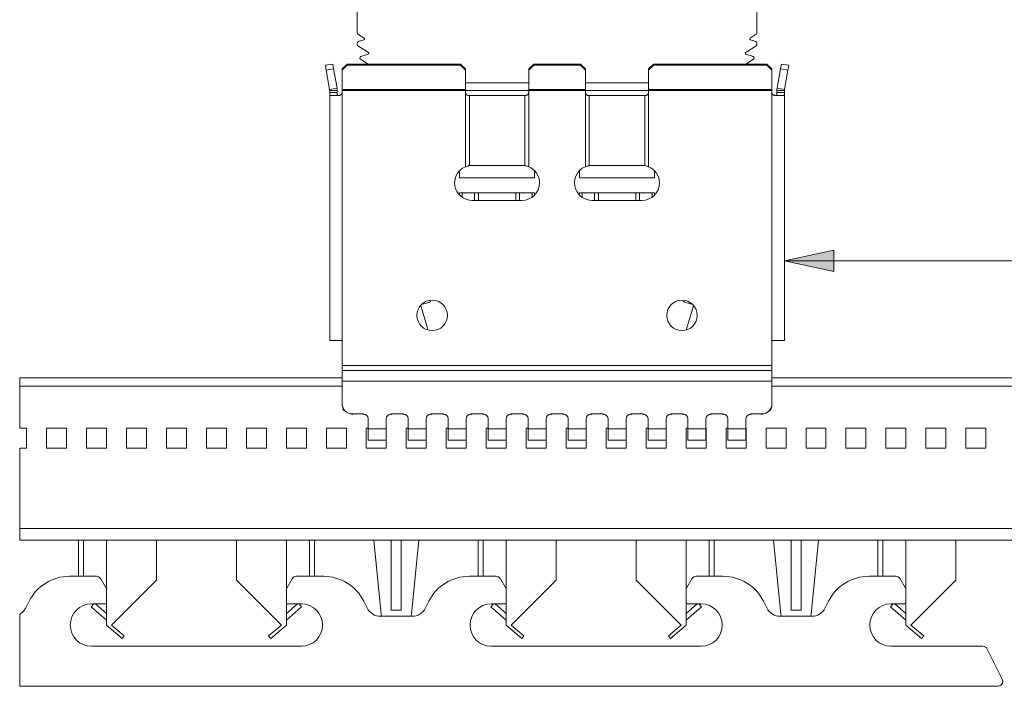
# Model space of a CAD drawing. Extents: x -332 to 2213, y -25 to 866.
# Drawn here: x 1239 to 1437, y 260 to 393 of the extents above; entities that cross this region are included whole.
import ezdxf

# ---------------------------------------------------------------- set-up
doc = ezdxf.new("R2010")
doc.units = 0
doc.header["$MEASUREMENT"] = 0
doc.layers.get('0').update_dxf_attribs({"lineweight": 0})

# ---------------------------------------------------------------- blocks, each defined once
blk = doc.blocks.new('Block_8')
at = {"transparency": 33554687}
h = blk.add_hatch(color=7, dxfattribs=at)
h.dxf.hatch_style = 2
h.paths.add_polyline_path([(1392.53, 344.69), (1402.43, 342.53), (1402.43, 346.85)])
at = {"color": 7, "lineweight": 18}
for p, q in [((1307.03, 390.26), (1307.03, 414.79)), ((1387.03, 390.26), (1387.03, 414.79)), ((1307.03, 387.94), (1307.03, 388.25)), ((1307.17, 390), (1308.39, 389.24)), ((1308.34, 388.88), (1307.24, 388.54)), ((1386.88, 390), (1385.66, 389.24)), ((1385.71, 388.88), (1386.81, 388.54)), ((1387.03, 387.94), (1387.03, 388.25)), ((1307.17, 387.69), (1309.27, 386.37)), ((1386.88, 387.69), (1384.78, 386.37)), ((1307.71, 385.03), (1309.25, 384.06)), ((1309.22, 386.01), (1307.78, 385.57)), ((1386.34, 385.03), (1384.8, 384.06)), ((1384.83, 386.01), (1386.27, 385.57)), ((1300.66, 383.8), (1302.13, 384.06)), ((1300.83, 382.82), (1300.66, 383.8)), ((1302.31, 383.08), (1300.83, 382.82)), ((1300.83, 382.82), (1301.51, 378.96)), ((1302.13, 384.06), (1302.31, 383.08)), ((1302.31, 383.08), (1302.99, 379.22)), ((1304.03, 383.08), (1305.03, 384.06)), ((1305.03, 383.8), (1304.03, 382.82)), ((1304.03, 382.82), (1304.03, 383.08)), ((1304.03, 378.96), (1304.03, 382.82)), ((1305.03, 384.06), (1305.03, 383.8)), ((1305.03, 384.06), (1327.7, 384.06)), ((1305.03, 383.8), (1327.7, 383.8)), ((1327.7, 383.8), (1327.7, 384.06)), ((1327.7, 384.06), (1328.7, 383.08)), ((1328.7, 382.82), (1327.7, 383.8)), ((1328.7, 383.08), (1328.7, 382.82)), ((1328.7, 382.82), (1328.7, 378.96)), ((1341.35, 383.08), (1342.35, 384.06)), ((1342.35, 383.8), (1341.35, 382.82)), ((1341.35, 382.82), (1341.35, 383.08)), ((1341.35, 378.96), (1341.35, 382.82)), ((1342.35, 384.06), (1342.35, 383.8)), ((1342.35, 384.06), (1351.7, 384.06)), ((1342.35, 383.8), (1351.7, 383.8)), ((1351.7, 383.8), (1351.7, 384.06)), ((1351.7, 384.06), (1352.7, 383.08)), ((1352.7, 382.82), (1351.7, 383.8)), ((1352.7, 383.08), (1352.7, 382.82)), ((1352.7, 382.82), (1352.7, 378.96)), ((1365.35, 383.08), (1366.35, 384.06)), ((1366.35, 383.8), (1365.35, 382.82)), ((1365.35, 382.82), (1365.35, 383.08)), ((1365.35, 378.96), (1365.35, 382.82)), ((1366.35, 384.06), (1366.35, 383.8)), ((1366.35, 384.06), (1389.03, 384.06)), ((1366.35, 383.8), (1389.03, 383.8)), ((1389.03, 383.8), (1389.03, 384.06)), ((1389.03, 384.06), (1390.03, 383.08)), ((1390.03, 382.82), (1389.03, 383.8)), ((1390.03, 383.08), (1390.03, 382.82)), ((1390.03, 382.82), (1390.03, 378.96)), ((1391.06, 379.22), (1391.74, 383.08)), ((1391.74, 383.08), (1391.92, 384.06)), ((1393.22, 382.82), (1391.74, 383.08)), ((1391.92, 384.06), (1393.39, 383.8)), ((1392.54, 378.96), (1393.22, 382.82)), ((1393.39, 383.8), (1393.22, 382.82)), ((1301.51, 378.96), (1302.99, 379.22)), ((1301.53, 378.79), (1303.03, 378.79)), ((1301.53, 378.79), (1301.53, 378.39)), ((1301.53, 378.39), (1301.53, 328.79)), ((1301.53, 378.39), (1303.03, 378.39)), ((1303.03, 378.79), (1303.03, 378.39)), ((1328.7, 378.96), (1304.03, 378.96)), ((1304.03, 378.96), (1304.03, 378.79)), ((1304.03, 378.79), (1328.7, 378.79)), ((1304.03, 378.79), (1304.03, 378.39)), ((1304.03, 328.79), (1304.03, 378.39)), ((1341.35, 380.29), (1328.7, 380.29)), ((1328.7, 378.79), (1328.7, 378.96)), ((1328.7, 378.79), (1328.7, 378.39)), ((1341.35, 378.79), (1328.7, 378.79)), ((1328.7, 378.39), (1328.7, 363.53)), ((1352.7, 378.96), (1341.35, 378.96)), ((1341.35, 378.96), (1341.35, 378.79)), ((1341.35, 378.79), (1352.7, 378.79)), ((1341.35, 378.79), (1341.35, 378.39)), ((1341.35, 363.53), (1341.35, 378.39)), ((1352.7, 380.29), (1365.35, 380.29)), ((1352.7, 378.79), (1352.7, 378.96)), ((1352.7, 378.79), (1352.7, 378.39)), ((1365.35, 378.79), (1352.7, 378.79)), ((1352.7, 363.53), (1352.7, 378.39)), ((1390.03, 378.96), (1365.35, 378.96)), ((1365.35, 378.96), (1365.35, 378.79)), ((1365.35, 378.79), (1390.03, 378.79)), ((1365.35, 378.79), (1365.35, 378.39)), ((1365.35, 378.39), (1365.35, 363.53)), ((1390.03, 378.79), (1390.03, 378.96)), ((1390.03, 378.79), (1390.03, 378.39)), ((1390.03, 378.39), (1390.03, 328.79)), ((1391.03, 378.79), (1392.53, 378.79)), ((1391.03, 378.79), (1391.03, 378.39)), ((1391.03, 378.39), (1392.53, 378.39)), ((1392.54, 378.96), (1391.06, 379.22)), ((1392.53, 378.79), (1392.53, 378.39)), ((1392.53, 328.79), (1392.53, 378.39)), ((1301.6, 377.79), (1303.43, 377.79)), ((1329.48, 377.79), (1329.3, 377.79)), ((1329.48, 363.75), (1329.48, 377.79)), ((1340.58, 377.79), (1329.48, 377.79)), ((1340.58, 377.79), (1340.58, 363.75)), ((1340.75, 377.79), (1340.58, 377.79)), ((1353.48, 377.79), (1353.3, 377.79)), ((1364.58, 377.79), (1353.48, 377.79)), ((1353.48, 377.79), (1353.48, 363.75)), ((1364.58, 363.75), (1364.58, 377.79)), ((1364.75, 377.79), (1364.58, 377.79)), ((1390.63, 377.79), (1392.45, 377.79)), ((1327.53, 362.74), (1327.53, 361.29)), ((1329.48, 363.75), (1330.03, 363.79)), ((1330.03, 363.79), (1340.03, 363.79)), ((1340.03, 363.79), (1340.58, 363.75)), ((1342.53, 361.29), (1342.53, 362.74)), ((1351.53, 361.29), (1351.53, 362.74)), ((1353.48, 363.75), (1354.03, 363.79)), ((1354.03, 363.79), (1364.03, 363.79)), ((1364.03, 363.79), (1364.58, 363.75)), ((1366.53, 362.74), (1366.53, 361.29)), ((1327.53, 361.29), (1342.53, 361.29)), ((1366.53, 361.29), (1351.53, 361.29)), ((1330.72, 358.29), (1327.53, 358.29)), ((1327.53, 358.29), (1327.53, 357.84)), ((1328.03, 358.29), (1328.03, 357.42)), ((1330.03, 356.79), (1332.61, 356.79)), ((1330.53, 356.79), (1330.53, 358.29)), ((1330.72, 358.29), (1331.29, 358.29)), ((1331.29, 358.29), (1331.29, 356.79)), ((1338.76, 358.29), (1331.29, 358.29)), ((1337.44, 356.79), (1332.61, 356.79)), ((1337.44, 356.79), (1340.03, 356.79)), ((1338.76, 356.79), (1338.76, 358.29)), ((1338.76, 358.29), (1339.33, 358.29)), ((1342.53, 358.29), (1339.33, 358.29)), ((1339.53, 358.29), (1339.53, 356.79)), ((1342.03, 357.42), (1342.03, 358.29)), ((1342.53, 357.84), (1342.53, 358.29)), ((1351.53, 358.29), (1354.72, 358.29)), ((1351.53, 357.84), (1351.53, 358.29)), ((1352.03, 358.29), (1352.03, 357.42)), ((1354.03, 356.79), (1356.61, 356.79)), ((1354.53, 356.79), (1354.53, 358.29)), ((1354.72, 358.29), (1355.29, 358.29)), ((1355.29, 358.29), (1355.29, 356.79)), ((1362.76, 358.29), (1355.29, 358.29)), ((1361.44, 356.79), (1356.61, 356.79)), ((1361.44, 356.79), (1364.03, 356.79)), ((1362.76, 356.79), (1362.76, 358.29)), ((1362.76, 358.29), (1363.33, 358.29)), ((1363.33, 358.29), (1366.53, 358.29)), ((1363.53, 358.29), (1363.53, 356.79)), ((1366.03, 357.42), (1366.03, 358.29)), ((1366.53, 358.29), (1366.53, 357.84)), ((1319.73, 335.68), (1321.21, 330.85)), ((1319.85, 335.92), (1319.86, 335.93)), ((1319.86, 335.93), (1321.53, 336.44)), ((1374.19, 335.93), (1372.52, 336.44)), ((1374.32, 335.68), (1372.84, 330.85)), ((1374.2, 335.92), (1374.19, 335.93)), ((1304.03, 328.79), (1301.53, 328.79)), ((1304.03, 323.79), (1304.03, 328.79)), ((1390.03, 328.79), (1390.03, 323.79)), ((1392.53, 328.79), (1390.03, 328.79)), ((1390.03, 323.79), (1304.03, 323.79)), ((1304.03, 323.79), (1304.03, 322.79)), ((1390.03, 322.79), (1390.03, 323.79)), ((1239.47, 321.29), (1239.47, 311.23)), ((1304.03, 321.29), (1239.47, 321.29)), ((1304.03, 320.64), (1304.03, 322.79)), ((1390.03, 322.79), (1304.03, 322.79)), ((1390.03, 322.79), (1390.03, 320.64)), ((1634.85, 321.29), (1390.03, 321.29)), ((1304.03, 319.64), (1239.47, 319.64)), ((1304.03, 320.64), (1304.03, 316.05)), ((1304.03, 320.64), (1390.03, 320.64)), ((1390.03, 316.05), (1390.03, 320.64)), ((1634.85, 319.64), (1390.03, 319.64)), ((1304.03, 315.84), (1304.03, 316.05)), ((1390.03, 316.05), (1390.03, 315.84)), ((1306.03, 314.07), (1308.23, 314.07)), ((1306.03, 314.07), (1306.03, 313.87)), ((1308.23, 313.87), (1308.23, 314.07)), ((1313.83, 314.07), (1316.23, 314.07)), ((1313.83, 314.07), (1313.83, 313.87)), ((1316.23, 313.87), (1316.23, 314.07)), ((1321.83, 314.07), (1324.23, 314.07)), ((1321.83, 314.07), (1321.83, 313.87)), ((1324.23, 313.87), (1324.23, 314.07)), ((1329.83, 314.07), (1332.23, 314.07)), ((1329.83, 314.07), (1329.83, 313.87)), ((1332.23, 313.87), (1332.23, 314.07)), ((1337.83, 314.07), (1340.23, 314.07)), ((1337.83, 314.07), (1337.83, 313.87)), ((1340.23, 313.87), (1340.23, 314.07)), ((1345.83, 314.07), (1348.23, 314.07)), ((1345.83, 314.07), (1345.83, 313.87)), ((1348.23, 313.87), (1348.23, 314.07)), ((1353.83, 314.07), (1356.23, 314.07)), ((1353.83, 314.07), (1353.83, 313.87)), ((1356.23, 313.87), (1356.23, 314.07)), ((1361.83, 314.07), (1364.23, 314.07)), ((1361.83, 314.07), (1361.83, 313.87)), ((1364.23, 313.87), (1364.23, 314.07)), ((1369.83, 314.07), (1372.23, 314.07)), ((1369.83, 314.07), (1369.83, 313.87)), ((1372.23, 313.87), (1372.23, 314.07)), ((1377.83, 314.07), (1380.23, 314.07)), ((1377.83, 314.07), (1377.83, 313.87)), ((1380.23, 313.87), (1380.23, 314.07)), ((1385.83, 314.07), (1388.03, 314.07)), ((1385.83, 314.07), (1385.83, 313.87)), ((1388.03, 313.87), (1388.03, 314.07)), ((1309.23, 313.08), (1309.23, 311.1)), ((1312.83, 313.08), (1312.83, 311.1)), ((1317.23, 313.08), (1317.23, 311.1)), ((1320.83, 313.08), (1320.83, 311.1)), ((1325.23, 313.08), (1325.23, 311.1)), ((1328.83, 313.08), (1328.83, 311.1)), ((1333.23, 313.08), (1333.23, 311.1)), ((1336.83, 313.08), (1336.83, 311.1)), ((1341.23, 313.08), (1341.23, 311.1)), ((1344.83, 313.08), (1344.83, 311.1)), ((1349.23, 313.08), (1349.23, 311.1)), ((1352.83, 313.08), (1352.83, 311.1)), ((1357.23, 313.08), (1357.23, 311.1)), ((1360.83, 313.08), (1360.83, 311.1)), ((1365.23, 313.08), (1365.23, 311.1)), ((1368.83, 313.08), (1368.83, 311.1)), ((1373.23, 313.08), (1373.23, 311.1)), ((1376.83, 313.08), (1376.83, 311.1)), ((1381.23, 313.08), (1381.23, 311.1)), ((1384.83, 313.08), (1384.83, 311.1)), ((1239.47, 311.23), (1240.85, 311.23)), ((1240.85, 311.23), (1240.85, 307.23)), ((1244.85, 307.23), (1244.85, 311.23)), ((1244.85, 311.23), (1248.85, 311.23)), ((1248.85, 311.23), (1248.85, 307.23)), ((1252.85, 307.23), (1252.85, 311.23)), ((1252.85, 311.23), (1256.85, 311.23)), ((1256.85, 311.23), (1256.85, 307.23)), ((1260.85, 307.23), (1260.85, 311.23)), ((1260.85, 311.23), (1264.85, 311.23)), ((1264.85, 311.23), (1264.85, 307.23)), ((1268.85, 307.23), (1268.85, 311.23)), ((1268.85, 311.23), (1272.85, 311.23)), ((1272.85, 311.23), (1272.85, 307.23)), ((1276.85, 307.23), (1276.85, 311.23)), ((1276.85, 311.23), (1280.85, 311.23)), ((1280.85, 311.23), (1280.85, 307.23)), ((1284.85, 307.23), (1284.85, 311.23)), ((1284.85, 311.23), (1288.85, 311.23)), ((1288.85, 311.23), (1288.85, 307.23)), ((1292.85, 307.23), (1292.85, 311.23)), ((1292.85, 311.23), (1296.85, 311.23)), ((1296.85, 311.23), (1296.85, 307.23)), ((1300.85, 307.23), (1300.85, 311.23)), ((1300.85, 311.23), (1304.85, 311.23)), ((1304.85, 311.23), (1304.85, 307.23)), ((1308.85, 307.23), (1308.85, 311.23)), ((1308.85, 311.23), (1309.23, 311.23)), ((1309.23, 311.1), (1312.83, 311.1)), ((1309.23, 311.1), (1309.23, 308.82)), ((1312.83, 311.23), (1312.85, 311.23)), ((1312.83, 311.1), (1312.83, 308.82)), ((1312.85, 311.23), (1312.85, 307.23)), ((1316.85, 307.23), (1316.85, 311.23)), ((1316.85, 311.23), (1317.23, 311.23)), ((1317.23, 311.1), (1320.83, 311.1)), ((1317.23, 311.1), (1317.23, 308.82)), ((1320.83, 311.23), (1320.85, 311.23)), ((1320.83, 311.1), (1320.83, 308.82)), ((1320.85, 311.23), (1320.85, 307.23)), ((1324.85, 307.23), (1324.85, 311.23)), ((1324.85, 311.23), (1325.23, 311.23)), ((1325.23, 311.1), (1328.83, 311.1)), ((1325.23, 311.1), (1325.23, 308.82)), ((1328.83, 311.23), (1328.85, 311.23)), ((1328.83, 311.1), (1328.83, 308.82)), ((1328.85, 311.23), (1328.85, 307.23)), ((1332.85, 307.23), (1332.85, 311.23)), ((1332.85, 311.23), (1333.23, 311.23)), ((1333.23, 311.1), (1336.83, 311.1)), ((1333.23, 311.1), (1333.23, 308.82)), ((1336.83, 311.23), (1336.85, 311.23)), ((1336.83, 311.1), (1336.83, 308.82)), ((1336.85, 311.23), (1336.85, 307.23)), ((1340.85, 307.23), (1340.85, 311.23)), ((1340.85, 311.23), (1341.23, 311.23)), ((1341.23, 311.1), (1344.83, 311.1)), ((1341.23, 311.1), (1341.23, 308.82)), ((1344.83, 311.23), (1344.85, 311.23)), ((1344.83, 311.1), (1344.83, 308.82)), ((1344.85, 311.23), (1344.85, 307.23)), ((1348.85, 307.23), (1348.85, 311.23)), ((1348.85, 311.23), (1349.23, 311.23)), ((1349.23, 311.1), (1352.83, 311.1)), ((1349.23, 311.1), (1349.23, 308.82)), ((1352.83, 311.23), (1352.85, 311.23)), ((1352.83, 311.1), (1352.83, 308.82)), ((1352.85, 311.23), (1352.85, 307.23)), ((1356.85, 307.23), (1356.85, 311.23)), ((1356.85, 311.23), (1357.23, 311.23)), ((1357.23, 311.1), (1357.23, 308.82)), ((1357.23, 311.1), (1360.83, 311.1)), ((1360.83, 311.23), (1360.85, 311.23)), ((1360.83, 311.1), (1360.83, 308.82)), ((1360.85, 311.23), (1360.85, 307.23)), ((1364.85, 307.23), (1364.85, 311.23)), ((1364.85, 311.23), (1365.23, 311.23)), ((1365.23, 311.1), (1365.23, 308.82)), ((1365.23, 311.1), (1368.83, 311.1)), ((1368.83, 311.23), (1368.85, 311.23)), ((1368.83, 311.1), (1368.83, 308.82)), ((1368.85, 311.23), (1368.85, 307.23)), ((1372.85, 307.23), (1372.85, 311.23)), ((1372.85, 311.23), (1373.23, 311.23)), ((1373.23, 311.1), (1373.23, 308.82)), ((1373.23, 311.1), (1376.83, 311.1)), ((1376.83, 311.23), (1376.85, 311.23)), ((1376.83, 311.1), (1376.83, 308.82)), ((1376.85, 311.23), (1376.85, 307.23)), ((1380.85, 307.23), (1380.85, 311.23)), ((1380.85, 311.23), (1381.23, 311.23)), ((1381.23, 311.1), (1384.83, 311.1)), ((1381.23, 311.1), (1381.23, 308.82)), ((1384.83, 311.23), (1384.85, 311.23)), ((1384.83, 311.1), (1384.83, 308.82)), ((1384.85, 311.23), (1384.85, 307.23)), ((1388.85, 307.23), (1388.85, 311.23)), ((1388.85, 311.23), (1392.85, 311.23)), ((1392.85, 311.23), (1392.85, 307.23)), ((1396.85, 307.23), (1396.85, 311.23)), ((1396.85, 311.23), (1400.85, 311.23)), ((1400.85, 311.23), (1400.85, 307.23)), ((1404.85, 307.23), (1404.85, 311.23)), ((1404.85, 311.23), (1408.85, 311.23)), ((1408.85, 311.23), (1408.85, 307.23)), ((1412.85, 307.23), (1412.85, 311.23)), ((1412.85, 311.23), (1416.85, 311.23)), ((1416.85, 311.23), (1416.85, 307.23)), ((1420.85, 307.23), (1420.85, 311.23)), ((1420.85, 311.23), (1424.85, 311.23)), ((1424.85, 311.23), (1424.85, 307.23)), ((1428.85, 307.23), (1428.85, 311.23)), ((1428.85, 311.23), (1432.85, 311.23)), ((1432.85, 311.23), (1432.85, 307.23)), ((1309.23, 308.82), (1312.83, 308.82)), ((1317.23, 308.82), (1320.83, 308.82)), ((1325.23, 308.82), (1328.83, 308.82)), ((1333.23, 308.82), (1336.83, 308.82)), ((1341.23, 308.82), (1344.83, 308.82)), ((1349.23, 308.82), (1352.83, 308.82)), ((1357.23, 308.82), (1360.83, 308.82)), ((1365.23, 308.82), (1368.83, 308.82)), ((1373.23, 308.82), (1376.83, 308.82)), ((1381.23, 308.82), (1384.83, 308.82)), ((1239.47, 307.23), (1239.47, 288.8)), ((1240.85, 307.23), (1239.47, 307.23)), ((1248.85, 307.23), (1244.85, 307.23)), ((1256.85, 307.23), (1252.85, 307.23)), ((1264.85, 307.23), (1260.85, 307.23)), ((1272.85, 307.23), (1268.85, 307.23)), ((1280.85, 307.23), (1276.85, 307.23)), ((1288.85, 307.23), (1284.85, 307.23)), ((1296.85, 307.23), (1292.85, 307.23)), ((1304.85, 307.23), (1300.85, 307.23)), ((1312.85, 307.23), (1308.85, 307.23)), ((1320.85, 307.23), (1316.85, 307.23)), ((1328.85, 307.23), (1324.85, 307.23)), ((1336.85, 307.23), (1332.85, 307.23)), ((1344.85, 307.23), (1340.85, 307.23)), ((1352.85, 307.23), (1348.85, 307.23)), ((1360.85, 307.23), (1356.85, 307.23)), ((1368.85, 307.23), (1364.85, 307.23)), ((1376.85, 307.23), (1372.85, 307.23)), ((1384.85, 307.23), (1380.85, 307.23)), ((1392.85, 307.23), (1388.85, 307.23)), ((1400.85, 307.23), (1396.85, 307.23)), ((1408.85, 307.23), (1404.85, 307.23)), ((1416.85, 307.23), (1412.85, 307.23)), ((1424.85, 307.23), (1420.85, 307.23)), ((1432.85, 307.23), (1428.85, 307.23)), ((1634.85, 291.15), (1239.47, 291.15)), ((1634.85, 288.8), (1239.47, 288.8)), ((1251.25, 281.6), (1251.25, 288.8)), ((1252.25, 281.6), (1252.25, 288.8)), ((1256.85, 271.8), (1256.85, 288.8)), ((1266.85, 280.8), (1266.85, 288.8)), ((1282.85, 280.8), (1282.85, 288.8)), ((1292.85, 271.8), (1292.85, 288.8)), ((1297.45, 281.6), (1297.45, 288.8)), ((1298.45, 281.6), (1298.45, 288.8)), ((1310.35, 288.8), (1311.81, 274)), ((1313.85, 274.8), (1313.85, 288.8)), ((1315.85, 274.8), (1315.85, 288.8)), ((1317.89, 274), (1319.35, 288.8)), ((1331.25, 281.6), (1331.25, 288.8)), ((1332.25, 281.6), (1332.25, 288.8)), ((1336.85, 271.8), (1336.85, 288.8)), ((1346.85, 280.8), (1346.85, 288.8)), ((1362.85, 280.8), (1362.85, 288.8)), ((1372.85, 271.8), (1372.85, 288.8)), ((1377.45, 281.6), (1377.45, 288.8)), ((1378.45, 281.6), (1378.45, 288.8)), ((1390.35, 288.8), (1391.81, 274)), ((1393.85, 274.8), (1393.85, 288.8)), ((1395.85, 274.8), (1395.85, 288.8)), ((1397.89, 274), (1399.35, 288.8)), ((1411.25, 281.6), (1411.25, 288.8)), ((1412.25, 281.6), (1412.25, 288.8)), ((1416.85, 271.8), (1416.85, 288.8)), ((1426.85, 280.8), (1426.85, 288.8)), ((1254.83, 281.6), (1249.41, 281.6)), ((1256.71, 279.33), (1255.69, 281.1)), ((1257.85, 271.8), (1266.85, 280.8)), ((1282.85, 280.8), (1291.85, 271.8)), ((1294, 281.1), (1292.98, 279.33)), ((1300.29, 281.6), (1294.87, 281.6)), ((1334.83, 281.6), (1329.41, 281.6)), ((1336.71, 279.33), (1335.69, 281.1)), ((1337.85, 271.8), (1346.85, 280.8)), ((1362.85, 280.8), (1371.85, 271.8)), ((1374, 281.1), (1372.98, 279.33)), ((1380.29, 281.6), (1374.87, 281.6)), ((1414.83, 281.6), (1409.41, 281.6)), ((1416.71, 279.33), (1415.69, 281.1)), ((1417.85, 271.8), (1426.85, 280.8)), ((1256.85, 276.1), (1256.85, 278.83)), ((1292.85, 278.83), (1292.85, 276.1)), ((1336.85, 276.1), (1336.85, 278.83)), ((1372.85, 278.83), (1372.85, 276.1)), ((1416.85, 276.1), (1416.85, 278.83)), ((1240.68, 275.26), (1241.36, 276.62)), ((1254.32, 276.1), (1253.79, 275.5)), ((1253.85, 276.1), (1256.85, 276.1)), ((1256.85, 274.16), (1254.62, 276.1)), ((1295.08, 276.1), (1292.85, 274.16)), ((1292.85, 276.1), (1295.85, 276.1)), ((1295.9, 275.5), (1295.38, 276.1)), ((1308.34, 276.62), (1309.02, 275.26)), ((1320.68, 275.26), (1321.36, 276.62)), ((1334.32, 276.1), (1333.79, 275.5)), ((1333.85, 276.1), (1336.85, 276.1)), ((1336.85, 274.16), (1334.62, 276.1)), ((1375.08, 276.1), (1372.85, 274.16)), ((1372.85, 276.1), (1375.85, 276.1)), ((1375.9, 275.5), (1375.38, 276.1)), ((1388.34, 276.62), (1389.02, 275.26)), ((1400.68, 275.26), (1401.36, 276.62)), ((1414.32, 276.1), (1413.79, 275.5)), ((1413.85, 276.1), (1416.85, 276.1)), ((1416.85, 274.16), (1414.62, 276.1)), ((1239.47, 274), (1239.47, 259.6)), ((1253.79, 275.5), (1256.85, 272.84)), ((1292.85, 272.84), (1295.9, 275.5)), ((1313.85, 274.8), (1315.85, 274.8)), ((1333.79, 275.5), (1336.85, 272.84)), ((1372.85, 272.84), (1375.9, 275.5)), ((1393.85, 274.8), (1395.85, 274.8)), ((1413.79, 275.5), (1416.85, 272.84)), ((1311.7, 273.6), (1317.99, 273.6)), ((1391.7, 273.6), (1397.99, 273.6)), ((1256.85, 271.8), (1259.98, 269.17)), ((1260.4, 269.66), (1257.85, 271.8)), ((1291.85, 271.8), (1289.3, 269.66)), ((1289.71, 269.17), (1292.85, 271.8)), ((1336.85, 271.8), (1339.98, 269.17)), ((1340.4, 269.66), (1337.85, 271.8)), ((1371.85, 271.8), (1369.3, 269.66)), ((1369.71, 269.17), (1372.85, 271.8)), ((1416.85, 271.8), (1419.98, 269.17)), ((1420.4, 269.66), (1417.85, 271.8)), ((1259.98, 269.17), (1260.4, 269.66)), ((1289.3, 269.66), (1289.71, 269.17)), ((1339.98, 269.17), (1340.4, 269.66)), ((1369.3, 269.66), (1369.71, 269.17)), ((1419.98, 269.17), (1420.4, 269.66)), ((1253.85, 267.6), (1295.85, 267.6)), ((1333.85, 267.6), (1375.85, 267.6)), ((1413.85, 267.6), (1432.23, 267.6)), ((1436.12, 261.05), (1433.12, 267.05)), ((1435.23, 259.6), (1239.47, 259.6))]:
    blk.add_line(p, q, dxfattribs=at)
at = {"color": 7, "lineweight": 0}
blk.add_line((1392.53, 344.69), (1634.85, 344.69), dxfattribs=at)
blk.add_lwpolyline([(1392.53, 344.69), (1402.43, 342.53), (1402.43, 346.85), (1402.43, 346.85)], close=True, dxfattribs=at)
blk.add_lwpolyline([(1392.53, 344.69), (1402.43, 342.53), (1402.43, 346.85)], close=True)
at = {"color": 7, "lineweight": 18}
for centre in [(1322.03, 333.79), (1372.03, 333.79)]:
    blk.add_circle(centre, 3.05, dxfattribs=at)
for points in [[(1307.03, 390.26), (1307.03, 390.15), (1307.08, 390.06), (1307.17, 390)], [(1386.88, 390), (1386.97, 390.06), (1387.03, 390.15), (1387.03, 390.26)], [(1307.24, 388.54), (1307.11, 388.5), (1307.03, 388.38), (1307.03, 388.25)], [(1387.03, 388.25), (1387.03, 388.38), (1386.94, 388.5), (1386.81, 388.54)], [(1307.03, 387.94), (1307.03, 387.84), (1307.08, 387.74), (1307.17, 387.69)], [(1386.88, 387.69), (1386.97, 387.74), (1387.03, 387.84), (1387.03, 387.94)], [(1301.53, 378.79), (1301.53, 378.85), (1301.52, 378.91), (1301.51, 378.96)], [(1303.03, 378.79), (1303.03, 378.94), (1303.01, 379.08), (1302.99, 379.22)], [(1391.06, 379.22), (1391.04, 379.08), (1391.03, 378.94), (1391.03, 378.79)], [(1392.54, 378.96), (1392.53, 378.91), (1392.53, 378.85), (1392.53, 378.79)], [(1334.05, 358.3), (1334.7, 358.29), (1335.35, 358.29), (1336, 358.3)], [(1358.05, 358.3), (1358.7, 358.29), (1359.35, 358.29), (1360, 358.3)], [(1319.73, 335.8), (1319.72, 335.76), (1319.72, 335.72), (1319.73, 335.68)], [(1374.32, 335.68), (1374.33, 335.72), (1374.33, 335.76), (1374.32, 335.8)], [(1304.03, 316.05), (1304.03, 314.95), (1304.93, 314.07), (1306.03, 314.07)], [(1304.03, 315.84), (1304.03, 315.45), (1304.15, 315.06), (1304.37, 314.73)], [(1388.03, 314.07), (1389.12, 314.07), (1390.02, 314.95), (1390.03, 316.05)], [(1389.68, 314.73), (1389.91, 315.06), (1390.03, 315.45), (1390.03, 315.84)], [(1309.23, 313.08), (1309.22, 313.63), (1308.78, 314.07), (1308.23, 314.07)], [(1313.83, 314.07), (1313.28, 314.07), (1312.83, 313.63), (1312.83, 313.08)], [(1321.83, 314.07), (1321.28, 314.07), (1320.83, 313.63), (1320.83, 313.08)], [(1325.23, 313.08), (1325.22, 313.63), (1324.78, 314.07), (1324.23, 314.07)], [(1329.83, 314.07), (1329.28, 314.07), (1328.83, 313.63), (1328.83, 313.08)], [(1333.23, 313.08), (1333.22, 313.63), (1332.78, 314.07), (1332.23, 314.07)], [(1337.83, 314.07), (1337.28, 314.07), (1336.83, 313.63), (1336.83, 313.08)], [(1345.83, 314.07), (1345.28, 314.07), (1344.83, 313.63), (1344.83, 313.08)], [(1357.23, 313.08), (1357.22, 313.63), (1356.78, 314.07), (1356.23, 314.07)], [(1361.83, 314.07), (1361.28, 314.07), (1360.83, 313.63), (1360.83, 313.08)], [(1365.23, 313.08), (1365.22, 313.63), (1364.78, 314.07), (1364.23, 314.07)], [(1369.83, 314.07), (1369.28, 314.07), (1368.83, 313.63), (1368.83, 313.08)], [(1381.23, 313.08), (1381.22, 313.63), (1380.78, 314.07), (1380.23, 314.07)], [(1249.41, 281.6), (1246, 281.6), (1242.88, 279.67), (1241.36, 276.62)], [(1255.69, 281.1), (1255.51, 281.41), (1255.18, 281.6), (1254.83, 281.6)], [(1294.87, 281.6), (1294.51, 281.6), (1294.18, 281.41), (1294, 281.1)], [(1308.34, 276.62), (1306.81, 279.67), (1303.69, 281.6), (1300.29, 281.6)], [(1329.41, 281.6), (1326, 281.6), (1322.88, 279.67), (1321.36, 276.62)], [(1335.69, 281.1), (1335.51, 281.41), (1335.18, 281.6), (1334.83, 281.6)], [(1374.87, 281.6), (1374.51, 281.6), (1374.18, 281.41), (1374, 281.1)], [(1388.34, 276.62), (1386.81, 279.67), (1383.69, 281.6), (1380.29, 281.6)], [(1409.41, 281.6), (1406, 281.6), (1402.88, 279.67), (1401.36, 276.62)], [(1415.69, 281.1), (1415.51, 281.41), (1415.18, 281.6), (1414.83, 281.6)], [(1256.85, 278.83), (1256.85, 279.01), (1256.8, 279.18), (1256.71, 279.33)], [(1292.98, 279.33), (1292.89, 279.18), (1292.85, 279.01), (1292.85, 278.83)], [(1336.85, 278.83), (1336.85, 279.01), (1336.8, 279.18), (1336.71, 279.33)], [(1372.98, 279.33), (1372.89, 279.18), (1372.85, 279.01), (1372.85, 278.83)], [(1416.85, 278.83), (1416.85, 279.01), (1416.8, 279.18), (1416.71, 279.33)], [(1239.47, 274), (1239.99, 274.28), (1240.41, 274.72), (1240.68, 275.26)], [(1309.02, 275.26), (1309.53, 274.24), (1310.57, 273.6), (1311.7, 273.6)], [(1311.81, 274), (1311.82, 273.86), (1311.87, 273.72), (1311.94, 273.6)], [(1317.76, 273.6), (1317.83, 273.72), (1317.87, 273.86), (1317.89, 274)], [(1317.99, 273.6), (1319.13, 273.6), (1320.17, 274.24), (1320.68, 275.26)], [(1389.02, 275.26), (1389.53, 274.24), (1390.57, 273.6), (1391.7, 273.6)], [(1391.81, 274), (1391.82, 273.86), (1391.87, 273.72), (1391.94, 273.6)], [(1397.76, 273.6), (1397.83, 273.72), (1397.87, 273.86), (1397.89, 274)], [(1397.99, 273.6), (1399.13, 273.6), (1400.17, 274.24), (1400.68, 275.26)], [(1433.12, 267.05), (1432.95, 267.39), (1432.61, 267.6), (1432.23, 267.6)]]:
    blk.add_open_spline(points, degree=3, dxfattribs=at)
for points, knots in [([(1308.34, 388.88), (1308.45, 388.91), (1308.51, 389.02), (1308.48, 389.13), (1308.46, 389.17), (1308.43, 389.21), (1308.39, 389.24)], [0, 0, 0, 0, 1, 1, 1, 2, 2, 2, 2]), ([(1385.66, 389.24), (1385.57, 389.18), (1385.54, 389.05), (1385.6, 388.96), (1385.62, 388.92), (1385.66, 388.89), (1385.71, 388.88)], [0, 0, 0, 0, 1, 1, 1, 2, 2, 2, 2]), ([(1309.22, 386.01), (1309.33, 386.04), (1309.39, 386.15), (1309.35, 386.26), (1309.34, 386.3), (1309.31, 386.34), (1309.27, 386.37)], [0, 0, 0, 0, 1, 1, 1, 2, 2, 2, 2]), ([(1384.78, 386.37), (1384.69, 386.31), (1384.66, 386.19), (1384.72, 386.09), (1384.75, 386.05), (1384.79, 386.02), (1384.83, 386.01)], [0, 0, 0, 0, 1, 1, 1, 2, 2, 2, 2]), ([(1307.78, 385.57), (1307.62, 385.52), (1307.53, 385.35), (1307.58, 385.19), (1307.6, 385.12), (1307.65, 385.06), (1307.71, 385.03)], [0, 0, 0, 0, 1, 1, 1, 2, 2, 2, 2]), ([(1386.34, 385.03), (1386.48, 385.11), (1386.52, 385.3), (1386.44, 385.44), (1386.4, 385.5), (1386.34, 385.55), (1386.27, 385.57)], [0, 0, 0, 0, 1, 1, 1, 2, 2, 2, 2]), ([(1301.6, 377.79), (1301.58, 377.8), (1301.57, 377.81), (1301.56, 377.82), (1301.54, 377.85), (1301.54, 377.88), (1301.54, 377.92), (1301.53, 377.97), (1301.53, 378.02), (1301.53, 378.06), (1301.52, 378.12), (1301.53, 378.19), (1301.53, 378.25), (1301.53, 378.29), (1301.53, 378.34), (1301.53, 378.39)], [0, 0, 0, 0, 1, 1, 1, 2, 2, 2, 3, 3, 3, 4, 4, 4, 5, 5, 5, 5]), ([(1303.03, 378.39), (1303.03, 378.32), (1303.03, 378.26), (1303.03, 378.19), (1303.03, 378.13), (1303.03, 378.07), (1303.03, 378.02), (1303.04, 377.97), (1303.04, 377.93), (1303.06, 377.89), (1303.08, 377.86), (1303.1, 377.83), (1303.13, 377.81), (1303.15, 377.8), (1303.19, 377.79), (1303.23, 377.79)], [0, 0, 0, 0, 1, 1, 1, 2, 2, 2, 3, 3, 3, 4, 4, 4, 5, 5, 5, 5]), ([(1304.03, 378.39), (1304.02, 378.32), (1304.01, 378.25), (1303.99, 378.19), (1303.97, 378.13), (1303.94, 378.07), (1303.89, 378.02), (1303.85, 377.96), (1303.8, 377.92), (1303.74, 377.88), (1303.69, 377.85), (1303.63, 377.82), (1303.56, 377.81), (1303.52, 377.8), (1303.47, 377.79), (1303.43, 377.79)], [0, 0, 0, 0, 1, 1, 1, 2, 2, 2, 3, 3, 3, 4, 4, 4, 5, 5, 5, 5]), ([(1329.3, 377.79), (1329.24, 377.79), (1329.19, 377.8), (1329.13, 377.81), (1329.07, 377.83), (1329.01, 377.86), (1328.96, 377.9), (1328.91, 377.93), (1328.87, 377.97), (1328.83, 378.02), (1328.79, 378.07), (1328.76, 378.12), (1328.74, 378.18), (1328.72, 378.25), (1328.71, 378.32), (1328.7, 378.39)], [0, 0, 0, 0, 1, 1, 1, 2, 2, 2, 3, 3, 3, 4, 4, 4, 5, 5, 5, 5]), ([(1341.35, 378.39), (1341.34, 378.32), (1341.34, 378.26), (1341.32, 378.19), (1341.3, 378.13), (1341.26, 378.07), (1341.22, 378.02), (1341.18, 377.97), (1341.13, 377.92), (1341.07, 377.89), (1341.03, 377.85), (1340.97, 377.83), (1340.91, 377.81), (1340.86, 377.8), (1340.81, 377.79), (1340.75, 377.79)], [0, 0, 0, 0, 1, 1, 1, 2, 2, 2, 3, 3, 3, 4, 4, 4, 5, 5, 5, 5]), ([(1353.3, 377.79), (1353.24, 377.79), (1353.19, 377.8), (1353.13, 377.81), (1353.07, 377.83), (1353.01, 377.86), (1352.96, 377.9), (1352.91, 377.93), (1352.87, 377.97), (1352.83, 378.02), (1352.79, 378.07), (1352.76, 378.12), (1352.74, 378.18), (1352.72, 378.25), (1352.71, 378.32), (1352.7, 378.39)], [0, 0, 0, 0, 1, 1, 1, 2, 2, 2, 3, 3, 3, 4, 4, 4, 5, 5, 5, 5]), ([(1365.35, 378.39), (1365.34, 378.32), (1365.34, 378.26), (1365.32, 378.19), (1365.3, 378.13), (1365.26, 378.07), (1365.22, 378.02), (1365.18, 377.97), (1365.13, 377.92), (1365.07, 377.89), (1365.03, 377.85), (1364.97, 377.83), (1364.91, 377.81), (1364.86, 377.8), (1364.81, 377.79), (1364.75, 377.79)], [0, 0, 0, 0, 1, 1, 1, 2, 2, 2, 3, 3, 3, 4, 4, 4, 5, 5, 5, 5]), ([(1390.63, 377.79), (1390.56, 377.8), (1390.49, 377.8), (1390.43, 377.82), (1390.37, 377.84), (1390.31, 377.88), (1390.26, 377.92), (1390.2, 377.96), (1390.16, 378.01), (1390.12, 378.06), (1390.09, 378.12), (1390.06, 378.18), (1390.04, 378.25), (1390.03, 378.29), (1390.03, 378.34), (1390.03, 378.39)], [0, 0, 0, 0, 1, 1, 1, 2, 2, 2, 3, 3, 3, 4, 4, 4, 5, 5, 5, 5]), ([(1390.83, 377.79), (1390.86, 377.79), (1390.9, 377.8), (1390.93, 377.81), (1390.96, 377.83), (1390.98, 377.86), (1390.99, 377.9), (1391.01, 377.94), (1391.01, 377.98), (1391.02, 378.02), (1391.02, 378.07), (1391.02, 378.13), (1391.02, 378.18), (1391.03, 378.25), (1391.03, 378.32), (1391.03, 378.39)], [0, 0, 0, 0, 1, 1, 1, 2, 2, 2, 3, 3, 3, 4, 4, 4, 5, 5, 5, 5]), ([(1392.53, 378.39), (1392.53, 378.32), (1392.53, 378.26), (1392.53, 378.19), (1392.53, 378.13), (1392.53, 378.07), (1392.52, 378.02), (1392.52, 377.97), (1392.52, 377.93), (1392.51, 377.88), (1392.51, 377.85), (1392.5, 377.82), (1392.48, 377.81), (1392.47, 377.8), (1392.46, 377.79), (1392.45, 377.79)], [0, 0, 0, 0, 1, 1, 1, 2, 2, 2, 3, 3, 3, 4, 4, 4, 5, 5, 5, 5]), ([(1328.7, 363.53), (1326.91, 362.8), (1326.05, 360.75), (1326.79, 358.97), (1327.32, 357.65), (1328.6, 356.79), (1330.03, 356.79)], [0, 0, 0, 0, 1, 1, 1, 2, 2, 2, 2]), ([(1328.7, 363.53), (1328.81, 363.57), (1328.92, 363.61), (1329.03, 363.64), (1329.12, 363.67), (1329.22, 363.7), (1329.32, 363.72), (1329.37, 363.73), (1329.42, 363.74), (1329.48, 363.75)], [0, 0, 0, 0, 1, 1, 1, 2, 2, 2, 3, 3, 3, 3]), ([(1340.03, 356.79), (1341.96, 356.79), (1343.53, 358.36), (1343.53, 360.29), (1343.53, 361.71), (1342.67, 362.99), (1341.35, 363.53)], [0, 0, 0, 0, 1, 1, 1, 2, 2, 2, 2]), ([(1340.58, 363.75), (1340.66, 363.73), (1340.74, 363.72), (1340.82, 363.7), (1340.92, 363.68), (1341.02, 363.65), (1341.12, 363.62), (1341.2, 363.59), (1341.27, 363.56), (1341.35, 363.53)], [0, 0, 0, 0, 1, 1, 1, 2, 2, 2, 3, 3, 3, 3]), ([(1352.7, 363.53), (1350.91, 362.8), (1350.05, 360.75), (1350.79, 358.97), (1351.32, 357.65), (1352.6, 356.79), (1354.03, 356.79)], [0, 0, 0, 0, 1, 1, 1, 2, 2, 2, 2]), ([(1352.7, 363.53), (1352.81, 363.57), (1352.92, 363.61), (1353.03, 363.64), (1353.12, 363.67), (1353.22, 363.7), (1353.32, 363.72), (1353.37, 363.73), (1353.42, 363.74), (1353.48, 363.75)], [0, 0, 0, 0, 1, 1, 1, 2, 2, 2, 3, 3, 3, 3]), ([(1354.55, 363.79), (1354.5, 363.78), (1354.45, 363.77), (1354.4, 363.76), (1354.32, 363.76), (1354.23, 363.77), (1354.14, 363.79)], [0, 0, 0, 0, 1, 1, 1, 2, 2, 2, 2]), ([(1364.03, 356.79), (1365.96, 356.79), (1367.53, 358.36), (1367.53, 360.29), (1367.53, 361.71), (1366.67, 362.99), (1365.35, 363.53)], [0, 0, 0, 0, 1, 1, 1, 2, 2, 2, 2]), ([(1364.58, 363.75), (1364.66, 363.73), (1364.74, 363.72), (1364.82, 363.7), (1364.92, 363.68), (1365.02, 363.65), (1365.12, 363.62), (1365.2, 363.59), (1365.27, 363.56), (1365.35, 363.53)], [0, 0, 0, 0, 1, 1, 1, 2, 2, 2, 3, 3, 3, 3]), ([(1321.53, 336.44), (1321.69, 336.49), (1321.78, 336.66), (1321.73, 336.81), (1321.73, 336.82), (1321.73, 336.82), (1321.73, 336.83)], [0, 0, 0, 0, 1, 1, 1, 2, 2, 2, 2]), ([(1372.32, 336.83), (1372.27, 336.67), (1372.35, 336.5), (1372.51, 336.44), (1372.51, 336.44), (1372.52, 336.44), (1372.52, 336.44)], [0, 0, 0, 0, 1, 1, 1, 2, 2, 2, 2]), ([(1317.23, 313.08), (1317.22, 313.63), (1316.78, 314.07), (1316.23, 314.07), (1316.23, 314.07), (1316.23, 314.07), (1316.23, 314.07)], [0, 0, 0, 0, 1, 1, 1, 2, 2, 2, 2]), ([(1341.23, 313.08), (1341.22, 313.63), (1340.78, 314.07), (1340.23, 314.07), (1340.23, 314.07), (1340.23, 314.07), (1340.23, 314.07)], [0, 0, 0, 0, 1, 1, 1, 2, 2, 2, 2]), ([(1349.23, 313.08), (1349.22, 313.63), (1348.78, 314.07), (1348.23, 314.07), (1348.23, 314.07), (1348.23, 314.07), (1348.23, 314.07)], [0, 0, 0, 0, 1, 1, 1, 2, 2, 2, 2]), ([(1353.83, 314.07), (1353.28, 314.07), (1352.83, 313.63), (1352.83, 313.08), (1352.83, 313.08), (1352.83, 313.08), (1352.83, 313.08)], [0, 0, 0, 0, 1, 1, 1, 2, 2, 2, 2]), ([(1373.23, 313.08), (1373.22, 313.63), (1372.78, 314.07), (1372.23, 314.07), (1372.23, 314.07), (1372.23, 314.07), (1372.23, 314.07)], [0, 0, 0, 0, 1, 1, 1, 2, 2, 2, 2]), ([(1377.83, 314.07), (1377.28, 314.07), (1376.83, 313.63), (1376.83, 313.08), (1376.83, 313.08), (1376.83, 313.08), (1376.83, 313.08)], [0, 0, 0, 0, 1, 1, 1, 2, 2, 2, 2]), ([(1385.83, 314.07), (1385.28, 314.07), (1384.83, 313.63), (1384.83, 313.08), (1384.83, 313.08), (1384.83, 313.08), (1384.83, 313.08)], [0, 0, 0, 0, 1, 1, 1, 2, 2, 2, 2]), ([(1253.85, 276.1), (1251.5, 276.1), (1249.6, 274.2), (1249.6, 271.85), (1249.6, 269.5), (1251.5, 267.6), (1253.85, 267.6)], [0, 0, 0, 0, 1, 1, 1, 2, 2, 2, 2]), ([(1295.85, 267.6), (1298.2, 267.6), (1300.1, 269.5), (1300.1, 271.85), (1300.1, 274.2), (1298.2, 276.1), (1295.85, 276.1)], [0, 0, 0, 0, 1, 1, 1, 2, 2, 2, 2]), ([(1333.85, 276.1), (1331.5, 276.1), (1329.6, 274.2), (1329.6, 271.85), (1329.6, 269.5), (1331.5, 267.6), (1333.85, 267.6), (1333.85, 267.6), (1333.85, 267.6), (1333.85, 267.6)], [0, 0, 0, 0, 1, 1, 1, 2, 2, 2, 3, 3, 3, 3]), ([(1375.85, 267.6), (1378.2, 267.6), (1380.1, 269.5), (1380.1, 271.85), (1380.1, 274.2), (1378.2, 276.1), (1375.85, 276.1)], [0, 0, 0, 0, 1, 1, 1, 2, 2, 2, 2]), ([(1413.85, 276.1), (1411.5, 276.1), (1409.6, 274.2), (1409.6, 271.85), (1409.6, 269.5), (1411.5, 267.6), (1413.85, 267.6)], [0, 0, 0, 0, 1, 1, 1, 2, 2, 2, 2]), ([(1435.23, 259.6), (1435.78, 259.6), (1436.23, 260.05), (1436.23, 260.6), (1436.23, 260.76), (1436.19, 260.91), (1436.12, 261.05)], [0, 0, 0, 0, 1, 1, 1, 2, 2, 2, 2])]:
    blk.add_open_spline(points, degree=3, knots=knots, dxfattribs=at)

msp = doc.modelspace()

# ---------------------------------------------------------------- block references
msp.add_blockref('Block_8', (0, 0))

doc.saveas('drawing.dxf')
